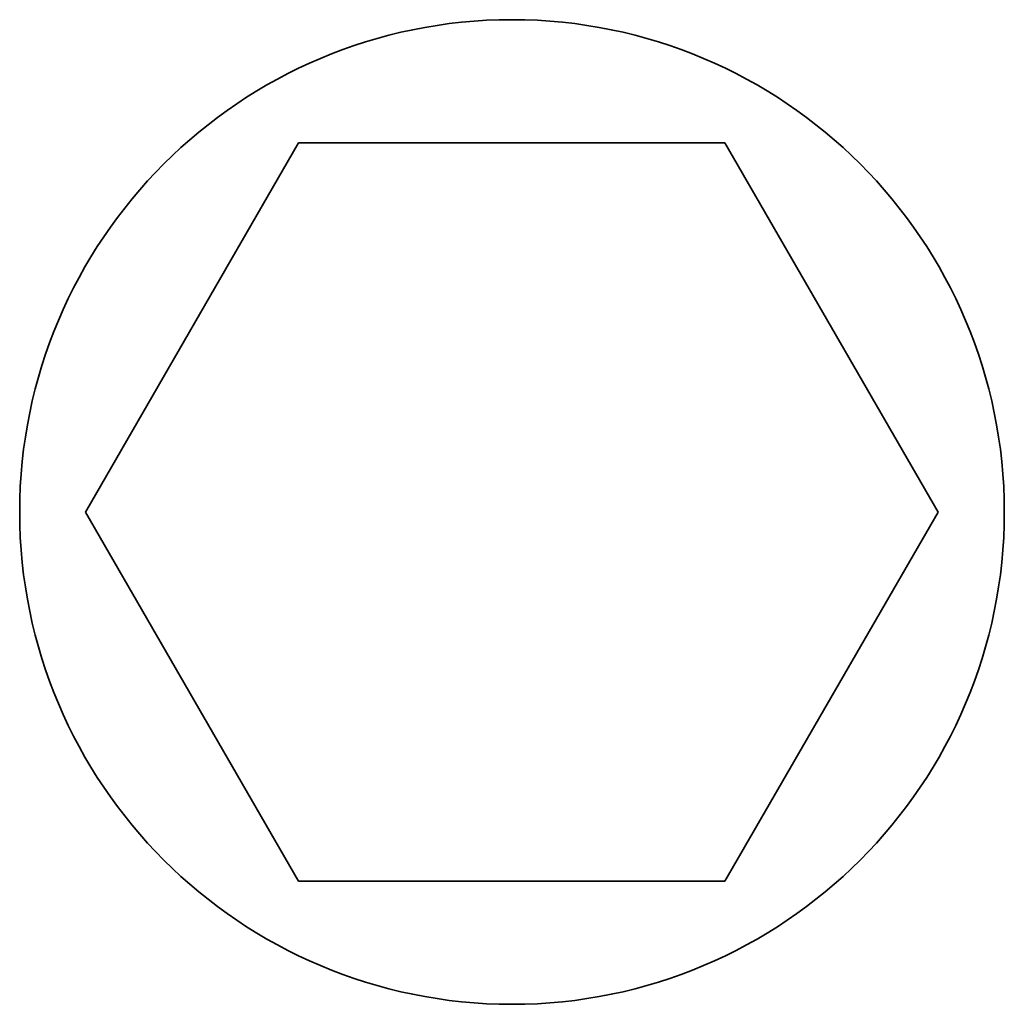
# Model space of a CAD drawing. Extents: x 0 to 150, y 0 to 585.
# Drawn here: x 117 to 125, y 163 to 171 of the extents above; entities that cross this region are included whole.
import ezdxf

# ---------------------------------------------------------------- set-up
doc = ezdxf.new("R2010")
doc.units = 0
doc.layers.add('schrack-movparts', color=5, linetype='Continuous', lineweight=35)
doc.layers.add('schrack-symbol', color=7, linetype='Continuous')
doc.layers.add('schrack-terminal', color=7, linetype='Continuous')
doc.styles.add('styl', font='simplex_.ttf')

# ---------------------------------------------------------------- blocks, each defined once
blk = doc.blocks.new('c_si327420--_v')
at = {"layer": 'schrack-movparts', "ltscale": 0.086603}
for p, q in [((119.097961, 170.299988), (117.365906, 167.299988)), ((124.294098, 167.299988), (122.562042, 170.299988)), ((117.365906, 167.299988), (119.097961, 164.299988)), ((122.562042, 164.299988), (124.294098, 167.299988))]:
    blk.add_line(p, q, dxfattribs=at)
at = {"layer": 'schrack-movparts', "ltscale": 0.086602}
for p, q in [((122.562042, 170.299988), (119.097961, 170.299988)), ((119.097961, 164.299988), (122.562042, 164.299988))]:
    blk.add_line(p, q, dxfattribs=at)
at = {"layer": 'schrack-movparts'}
blk.add_circle((120.832001, 167.299988), 4, dxfattribs=at)
at = {"layer": 'schrack-symbol', "style": 'styl'}
blk.add_attdef('SYMBOL', (75, 584.599976), '', height=5, rotation=90, dxfattribs=at)
at = {"layer": 'schrack-terminal', "style": 'styl'}
for tag in ['TERMINAL2', 'TERMINAL']:
    blk.add_attdef(tag, (-0.282123, -9.500196), '', height=1.7, dxfattribs=at)

msp = doc.modelspace()

# ---------------------------------------------------------------- block references
msp.add_blockref('c_si327420--_v', (0, 0))

doc.saveas('drawing.dxf')
